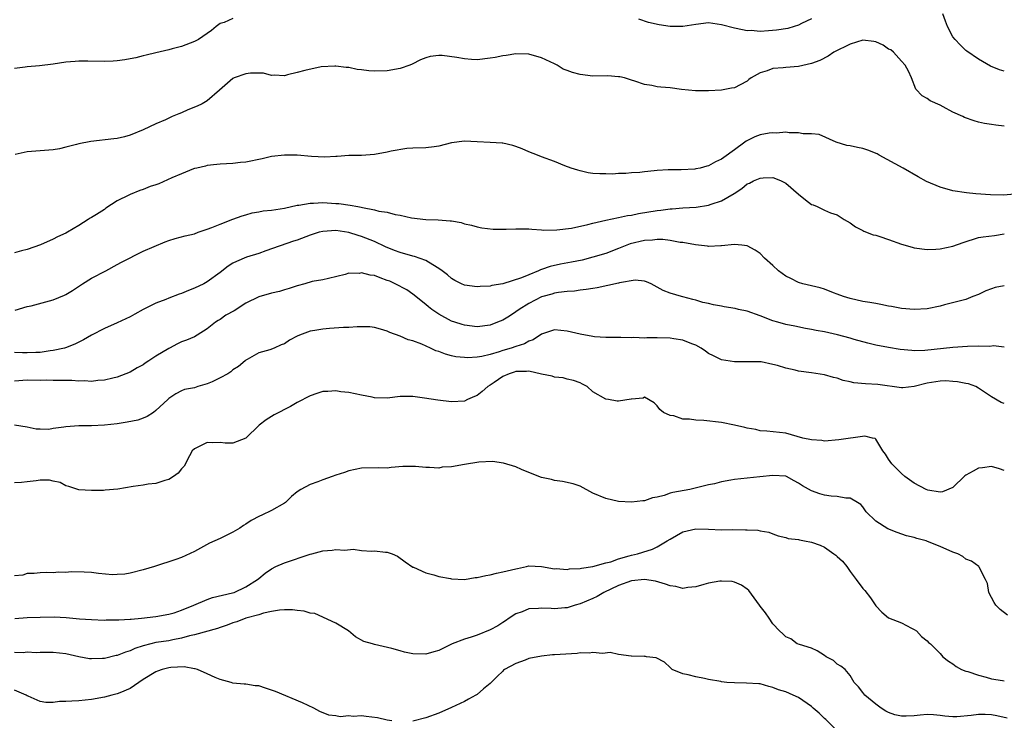
# Model space of a CAD drawing. Units: inches. Extents: x 2598000 to 2601000, y 1521000 to 1524000.
# Drawn here: x 2599698 to 2599851, y 1521731 to 1521840 of the extents above; entities that cross this region are included whole.
import ezdxf

# ---------------------------------------------------------------- set-up
doc = ezdxf.new("R2010")
doc.units = ezdxf.units.IN
doc.header["$MEASUREMENT"] = 0
doc.layers.add('LD25981521_2ft', color=40, linetype='Continuous')

msp = doc.modelspace()

# ---------------------------------------------------------------- linework, layer by layer
at = {"layer": 'LD25981521_2ft'}
for points, elevation in [([(2599731, 1521840.24), (2599729.65, 1521839.65), (2599729, 1521839.45), (2599728.38, 1521839), (2599727.63, 1521838.37), (2599727, 1521837.9), (2599725.63, 1521837), (2599725, 1521836.7), (2599723, 1521835.9), (2599721.51, 1521835.51), (2599721, 1521835.36), (2599719, 1521834.92), (2599717.47, 1521834.53), (2599717, 1521834.45), (2599715.86, 1521834.14), (2599715, 1521834), (2599714.17, 1521833.83), (2599713, 1521833.66), (2599712.38, 1521833.62), (2599711, 1521833.54), (2599708.4, 1521833.6), (2599707, 1521833.6), (2599706.42, 1521833.58), (2599705, 1521833.46), (2599703, 1521833.16), (2599700.89, 1521832.89), (2599699, 1521832.75), (2599698.69, 1521832.69), (2599697, 1521832.5)], 8456), ([(2599821, 1521840.19), (2599819.46, 1521839.46), (2599819, 1521839.21), (2599818.33, 1521839), (2599817.3, 1521838.7), (2599815.58, 1521838.42), (2599814.31, 1521838.31), (2599813, 1521838.25), (2599811.64, 1521838.36), (2599811, 1521838.34), (2599809.3, 1521838.7), (2599809, 1521838.74), (2599807, 1521839.29), (2599805, 1521839.57), (2599803, 1521839.34), (2599801, 1521838.99), (2599799, 1521839.01), (2599797.28, 1521839.28), (2599795.63, 1521839.63), (2599794.15, 1521840.15)], 8456), ([(2599851, 1521832.05), (2599850.25, 1521832.25), (2599848.83, 1521832.83), (2599847, 1521833.91), (2599845.18, 1521835.18), (2599845, 1521835.29), (2599844.14, 1521836.14), (2599843.34, 1521837), (2599843, 1521837.41), (2599842.18, 1521839), (2599841.85, 1521839.85), (2599841.45, 1521841)], 8456), ([(2599851, 1521823.52), (2599849.66, 1521823.66), (2599849, 1521823.75), (2599847.94, 1521823.94), (2599847, 1521824.14), (2599846.32, 1521824.32), (2599844.83, 1521824.83), (2599844.53, 1521825), (2599843, 1521825.68), (2599841.47, 1521826.53), (2599841, 1521826.76), (2599839.44, 1521827.44), (2599839, 1521827.8), (2599838.2, 1521828.2), (2599837.24, 1521829.24), (2599836.54, 1521831), (2599836.07, 1521832.07), (2599835.6, 1521833), (2599835, 1521833.62), (2599833.75, 1521835), (2599833.36, 1521835.36), (2599833, 1521835.5), (2599832.13, 1521836.13), (2599831, 1521836.62), (2599830.68, 1521836.68), (2599829, 1521836.88), (2599827, 1521836.26), (2599824.49, 1521835), (2599823.6, 1521834.4), (2599822.28, 1521833.72), (2599821, 1521833.23), (2599819, 1521832.77), (2599817, 1521832.65), (2599816.59, 1521832.59), (2599815, 1521832.48), (2599814.11, 1521832.11), (2599813, 1521831.79), (2599811.61, 1521831), (2599811.25, 1521830.75), (2599811, 1521830.51), (2599809.91, 1521829.91), (2599809, 1521829.46), (2599808.56, 1521829.44), (2599807, 1521829.1), (2599804.98, 1521829.02), (2599802.98, 1521829.02), (2599800.79, 1521829.21), (2599799, 1521829.45), (2599797.55, 1521829.55), (2599797, 1521829.65), (2599796.16, 1521829.84), (2599795, 1521829.97), (2599793.5, 1521830.5), (2599793, 1521830.66), (2599791.91, 1521831), (2599791.18, 1521831.18), (2599791, 1521831.2), (2599789.31, 1521831.31), (2599787, 1521831.29), (2599785, 1521831.53), (2599783.84, 1521831.84), (2599783, 1521832.18), (2599782.39, 1521832.39), (2599781.43, 1521833), (2599781, 1521833.22), (2599779, 1521834.15), (2599777, 1521834.69), (2599775, 1521834.74), (2599773.49, 1521834.51), (2599773, 1521834.47), (2599771.8, 1521834.2), (2599771, 1521834.07), (2599769, 1521833.83), (2599768.1, 1521833.9), (2599767, 1521833.96), (2599765.81, 1521834.19), (2599763.52, 1521834.48), (2599763, 1521834.48), (2599761.67, 1521834.33), (2599761, 1521834.14), (2599760.19, 1521833.81), (2599758.85, 1521833.15), (2599758.51, 1521833), (2599757, 1521832.45), (2599755, 1521832.09), (2599753, 1521832.06), (2599752.13, 1521832.13), (2599751, 1521832.28), (2599750.33, 1521832.33), (2599749, 1521832.63), (2599748.63, 1521832.63), (2599747, 1521832.86), (2599746.86, 1521832.86), (2599744.71, 1521832.71), (2599742.19, 1521832.19), (2599741, 1521831.84), (2599739.49, 1521831.49), (2599739, 1521831.35), (2599737.43, 1521831.43), (2599737, 1521831.39), (2599735.73, 1521831.73), (2599733.74, 1521831.74), (2599733, 1521831.66), (2599731.2, 1521831), (2599731, 1521830.9), (2599728.89, 1521829.11), (2599727, 1521827.46), (2599726.18, 1521827), (2599725.4, 1521826.6), (2599723.97, 1521826.03), (2599723, 1521825.59), (2599722.55, 1521825.45), (2599721.51, 1521825), (2599720.5, 1521824.5), (2599719, 1521823.89), (2599717, 1521822.96), (2599715, 1521822.12), (2599714.13, 1521821.87), (2599713, 1521821.6), (2599712.47, 1521821.53), (2599708.86, 1521821.14), (2599707, 1521820.75), (2599706.63, 1521820.63), (2599705, 1521820.22), (2599703.99, 1521819.99), (2599703, 1521819.82), (2599699, 1521819.49), (2599697.1, 1521819.1)], 8458), ([(2599855, 1521813.12), (2599850.8, 1521812.8), (2599848.84, 1521812.84), (2599846.57, 1521813), (2599845.12, 1521813.12), (2599843, 1521813.46), (2599841, 1521814.01), (2599838.88, 1521814.88), (2599837.61, 1521815.61), (2599835.26, 1521817), (2599831.55, 1521819), (2599831.21, 1521819.21), (2599829.79, 1521819.79), (2599829, 1521820.03), (2599828.17, 1521820.17), (2599827, 1521820.45), (2599826.52, 1521820.52), (2599824.86, 1521821), (2599822.22, 1521822.22), (2599821, 1521822.29), (2599819.69, 1521822.31), (2599819, 1521822.48), (2599817.54, 1521822.46), (2599817, 1521822.56), (2599815.56, 1521822.44), (2599815, 1521822.49), (2599814.41, 1521822.41), (2599813, 1521822.15), (2599812.17, 1521821.83), (2599810.83, 1521821.17), (2599810.64, 1521821), (2599809, 1521819.85), (2599807.35, 1521818.65), (2599807, 1521818.37), (2599806.05, 1521817.95), (2599805, 1521817.33), (2599804.72, 1521817.28), (2599803.66, 1521817), (2599803, 1521816.85), (2599802.84, 1521816.84), (2599800.73, 1521816.73), (2599799, 1521816.72), (2599798.69, 1521816.69), (2599797, 1521816.61), (2599796.54, 1521816.54), (2599795, 1521816.4), (2599794.3, 1521816.3), (2599793, 1521816.23), (2599792.12, 1521816.12), (2599791, 1521816.12), (2599790.04, 1521816.04), (2599789, 1521816.07), (2599788.07, 1521816.07), (2599787, 1521816.17), (2599786.26, 1521816.26), (2599785, 1521816.54), (2599784.64, 1521816.64), (2599783.59, 1521817), (2599782.65, 1521817.35), (2599781, 1521818), (2599779, 1521818.73), (2599778.36, 1521819), (2599777, 1521819.53), (2599775.98, 1521819.98), (2599775, 1521820.36), (2599774.52, 1521820.52), (2599773, 1521820.84), (2599772.86, 1521820.86), (2599771, 1521820.99), (2599769, 1521821.07), (2599767, 1521821.17), (2599765, 1521820.93), (2599763, 1521820.41), (2599762.29, 1521820.29), (2599761, 1521820.15), (2599759, 1521820.1), (2599758.04, 1521820.04), (2599755.61, 1521819.61), (2599755, 1521819.44), (2599753, 1521819.08), (2599751, 1521818.95), (2599749, 1521818.94), (2599747.2, 1521818.8), (2599747, 1521818.8), (2599745.29, 1521818.71), (2599743.19, 1521818.81), (2599741, 1521818.98), (2599739, 1521818.99), (2599737, 1521818.78), (2599735.56, 1521818.44), (2599733, 1521817.91), (2599732.16, 1521817.84), (2599731, 1521817.72), (2599729, 1521817.62), (2599728.46, 1521817.54), (2599727, 1521817.39), (2599726.7, 1521817.3), (2599725.38, 1521817), (2599725, 1521816.9), (2599724.85, 1521816.85), (2599723, 1521816.1), (2599721.46, 1521815.46), (2599719.46, 1521814.54), (2599719, 1521814.4), (2599718.1, 1521814.1), (2599717, 1521813.67), (2599716.49, 1521813.51), (2599715, 1521812.9), (2599714.77, 1521812.77), (2599713, 1521811.87), (2599711.24, 1521810.76), (2599711, 1521810.57), (2599709.76, 1521809.76), (2599709, 1521809.31), (2599708.78, 1521809.22), (2599708.47, 1521809), (2599707, 1521808.07), (2599705.26, 1521807), (2599705, 1521806.86), (2599703.69, 1521806.31), (2599703, 1521805.95), (2599701.06, 1521805.06), (2599699, 1521804.32), (2599698.11, 1521804.11), (2599697, 1521803.82)], 8460), ([(2599697.12, 1521794.88), (2599699, 1521795.44), (2599699.59, 1521795.59), (2599703, 1521796.52), (2599704.79, 1521797.21), (2599705, 1521797.31), (2599706.04, 1521797.96), (2599707.59, 1521799), (2599709, 1521799.88), (2599711.24, 1521801), (2599713, 1521801.99), (2599713.66, 1521802.34), (2599717, 1521804.07), (2599720.47, 1521805.53), (2599721, 1521805.71), (2599721.98, 1521806.02), (2599723.54, 1521806.46), (2599725, 1521806.78), (2599725.57, 1521807), (2599727, 1521807.47), (2599727.73, 1521807.73), (2599729, 1521808.28), (2599731, 1521809.02), (2599732.43, 1521809.57), (2599733, 1521809.72), (2599733.96, 1521810.04), (2599735, 1521810.18), (2599735.67, 1521810.33), (2599737, 1521810.46), (2599739, 1521810.76), (2599741, 1521811.2), (2599741.22, 1521811.22), (2599743, 1521811.53), (2599743.53, 1521811.53), (2599745, 1521811.61), (2599747, 1521811.5), (2599747.46, 1521811.46), (2599749.23, 1521811.23), (2599750.4, 1521811), (2599750.92, 1521810.92), (2599751.14, 1521810.86), (2599753, 1521810.51), (2599753.69, 1521810.31), (2599755, 1521810.11), (2599756.22, 1521809.78), (2599757, 1521809.68), (2599758.75, 1521809.25), (2599761, 1521808.97), (2599762.93, 1521808.93), (2599764.81, 1521808.81), (2599765, 1521808.76), (2599766.51, 1521808.51), (2599767, 1521808.34), (2599768.09, 1521808.09), (2599769, 1521807.85), (2599769.7, 1521807.7), (2599771.5, 1521807.5), (2599773.5, 1521807.5), (2599775, 1521807.56), (2599775.55, 1521807.55), (2599777, 1521807.55), (2599777.48, 1521807.48), (2599779, 1521807.4), (2599779.35, 1521807.35), (2599781.37, 1521807.37), (2599783.66, 1521807.66), (2599786.21, 1521808.21), (2599787, 1521808.42), (2599789, 1521808.88), (2599791, 1521809.29), (2599792.4, 1521809.6), (2599793, 1521809.68), (2599794.09, 1521809.91), (2599797, 1521810.4), (2599797.55, 1521810.45), (2599799, 1521810.65), (2599799.34, 1521810.66), (2599801, 1521810.79), (2599803.07, 1521810.93), (2599805, 1521811.23), (2599805.38, 1521811.38), (2599807, 1521811.9), (2599808.96, 1521813.04), (2599810.19, 1521813.81), (2599811, 1521814.52), (2599811.35, 1521814.65), (2599812, 1521815), (2599813, 1521815.44), (2599813.48, 1521815.48), (2599815, 1521815.51), (2599815.38, 1521815.38), (2599816.28, 1521815), (2599817, 1521814.62), (2599819, 1521812.93), (2599820.06, 1521812.06), (2599821, 1521811.35), (2599821.26, 1521811.26), (2599821.87, 1521811), (2599823, 1521810.45), (2599823.98, 1521810.02), (2599825, 1521809.72), (2599826.1, 1521809), (2599827, 1521808.48), (2599827.84, 1521807.84), (2599829, 1521807.27), (2599829.16, 1521807.16), (2599830.62, 1521806.62), (2599831, 1521806.54), (2599831.66, 1521806.34), (2599833, 1521805.9), (2599835, 1521805.17), (2599836.67, 1521804.67), (2599837, 1521804.58), (2599839, 1521804.33), (2599840.37, 1521804.37), (2599841, 1521804.41), (2599843, 1521804.85), (2599844.58, 1521805.42), (2599847, 1521806.18), (2599847.71, 1521806.29), (2599849.49, 1521806.51), (2599851, 1521806.78)], 8462), ([(2599851, 1521798.65), (2599849.59, 1521798.41), (2599849, 1521798.2), (2599848.1, 1521797.9), (2599847, 1521797.34), (2599846.09, 1521797), (2599845, 1521796.54), (2599841.7, 1521795.7), (2599841, 1521795.49), (2599839, 1521795.08), (2599837, 1521794.98), (2599835, 1521795.15), (2599833.46, 1521795.46), (2599833, 1521795.52), (2599831.79, 1521795.79), (2599831, 1521795.91), (2599830.08, 1521796.08), (2599829, 1521796.26), (2599827, 1521796.7), (2599825.99, 1521797), (2599825, 1521797.39), (2599824.4, 1521797.6), (2599823, 1521798.14), (2599822.36, 1521798.36), (2599821, 1521798.66), (2599819.65, 1521799), (2599819, 1521799.2), (2599817.79, 1521799.79), (2599817, 1521800.19), (2599815.89, 1521801), (2599815, 1521801.84), (2599813.69, 1521803), (2599813, 1521803.7), (2599812.22, 1521804.22), (2599811, 1521804.89), (2599810.17, 1521805), (2599809, 1521805.1), (2599807, 1521804.89), (2599806.9, 1521804.9), (2599805, 1521804.78), (2599804.84, 1521804.84), (2599802.96, 1521805.04), (2599801, 1521805.41), (2599800.56, 1521805.44), (2599799, 1521805.73), (2599797.86, 1521805.86), (2599797, 1521805.86), (2599796.24, 1521805.76), (2599795, 1521805.72), (2599792.81, 1521805.19), (2599791, 1521804.47), (2599789, 1521803.71), (2599787, 1521803.12), (2599785.31, 1521802.69), (2599783.65, 1521802.35), (2599781.96, 1521802.04), (2599780.32, 1521801.68), (2599779, 1521801.2), (2599778.84, 1521801.16), (2599778.52, 1521801), (2599777, 1521800.38), (2599775.9, 1521799.9), (2599773, 1521798.97), (2599771.29, 1521798.71), (2599771, 1521798.61), (2599769.45, 1521798.55), (2599769, 1521798.5), (2599767, 1521798.79), (2599766.55, 1521799), (2599765.53, 1521799.53), (2599765, 1521799.79), (2599764.36, 1521800.36), (2599763.53, 1521801), (2599763, 1521801.38), (2599762.08, 1521801.92), (2599761, 1521802.63), (2599759.26, 1521803.26), (2599759, 1521803.31), (2599757, 1521803.86), (2599756.15, 1521804.16), (2599754.73, 1521804.73), (2599753, 1521805.55), (2599751, 1521806.34), (2599750.49, 1521806.49), (2599749, 1521806.97), (2599747, 1521807.26), (2599745, 1521807.15), (2599744.4, 1521807), (2599743, 1521806.55), (2599741, 1521805.78), (2599740.39, 1521805.61), (2599736.12, 1521804.12), (2599735, 1521803.72), (2599733.12, 1521803.12), (2599731.54, 1521802.46), (2599731, 1521802.2), (2599730.26, 1521801.74), (2599729, 1521800.77), (2599727, 1521799.3), (2599726.45, 1521799), (2599725, 1521798.3), (2599724.06, 1521797.94), (2599723, 1521797.49), (2599722.63, 1521797.37), (2599721, 1521796.75), (2599720.55, 1521796.55), (2599719, 1521795.98), (2599717.02, 1521794.98), (2599715.73, 1521794.27), (2599715, 1521793.85), (2599713, 1521792.9), (2599711, 1521792.03), (2599709, 1521790.98), (2599707.74, 1521790.26), (2599706.4, 1521789.6), (2599704.95, 1521789.05), (2599704.79, 1521789), (2599703, 1521788.61), (2599702.58, 1521788.58), (2599701, 1521788.33), (2599700.32, 1521788.32), (2599699, 1521788.25), (2599698.25, 1521788.25), (2599697, 1521788.29)], 8464), ([(2599851, 1521789.16), (2599849.34, 1521789.34), (2599848.74, 1521789.26), (2599847, 1521789.3), (2599845.26, 1521789.26), (2599843, 1521789.1), (2599838.64, 1521788.64), (2599837, 1521788.59), (2599836.61, 1521788.61), (2599834.78, 1521788.78), (2599833, 1521789.07), (2599831, 1521789.46), (2599829.76, 1521789.76), (2599827.66, 1521790.34), (2599827, 1521790.54), (2599825.07, 1521791.07), (2599823, 1521791.51), (2599821.72, 1521791.72), (2599821, 1521791.9), (2599820.05, 1521792.05), (2599818.41, 1521792.41), (2599817, 1521792.68), (2599815.79, 1521793), (2599815, 1521793.23), (2599813, 1521794.01), (2599811, 1521794.71), (2599809.63, 1521795), (2599809.13, 1521795.13), (2599807.43, 1521795.43), (2599807, 1521795.5), (2599805.74, 1521795.74), (2599805, 1521795.93), (2599804.1, 1521796.1), (2599803, 1521796.46), (2599802.53, 1521796.53), (2599801, 1521796.96), (2599800.78, 1521797), (2599799, 1521797.53), (2599797.94, 1521797.94), (2599796.07, 1521799), (2599795.32, 1521799.32), (2599795, 1521799.42), (2599793.58, 1521799.58), (2599791.15, 1521799.15), (2599791, 1521799.09), (2599787.65, 1521798.35), (2599787, 1521798.28), (2599785.92, 1521798.08), (2599785, 1521798.01), (2599784.13, 1521797.87), (2599783, 1521797.81), (2599781.65, 1521797.65), (2599781, 1521797.52), (2599780.62, 1521797.38), (2599779.18, 1521797), (2599779, 1521796.95), (2599777, 1521795.93), (2599775.51, 1521795), (2599775, 1521794.61), (2599774.03, 1521793.97), (2599773, 1521793.36), (2599772.14, 1521793), (2599771, 1521792.58), (2599769, 1521792.32), (2599767, 1521792.54), (2599766.64, 1521792.64), (2599765.53, 1521793), (2599765, 1521793.19), (2599763, 1521794.27), (2599761.94, 1521795), (2599761.41, 1521795.41), (2599761, 1521795.79), (2599759, 1521797.4), (2599758.04, 1521798.04), (2599756.23, 1521799), (2599755.39, 1521799.39), (2599755, 1521799.53), (2599753.9, 1521799.9), (2599753, 1521800.28), (2599752.32, 1521800.32), (2599751, 1521800.7), (2599750.61, 1521800.61), (2599749, 1521800.64), (2599748.43, 1521800.43), (2599745.84, 1521799.84), (2599745, 1521799.61), (2599743.34, 1521799.34), (2599742.17, 1521799), (2599741, 1521798.7), (2599739.75, 1521798.25), (2599739, 1521798.04), (2599738.22, 1521797.78), (2599737, 1521797.53), (2599735, 1521796.97), (2599733, 1521795.98), (2599731.19, 1521794.81), (2599729.91, 1521794.09), (2599729, 1521793.45), (2599728.7, 1521793.3), (2599728.27, 1521793), (2599727, 1521791.98), (2599725.41, 1521791), (2599725, 1521790.76), (2599723.76, 1521790.24), (2599723, 1521789.97), (2599722.34, 1521789.66), (2599721.13, 1521789), (2599721, 1521788.95), (2599719, 1521787.73), (2599717.93, 1521787), (2599717.35, 1521786.65), (2599717, 1521786.38), (2599716.08, 1521785.92), (2599715, 1521785.25), (2599713, 1521784.47), (2599712.33, 1521784.33), (2599711, 1521783.98), (2599709.95, 1521783.95), (2599709, 1521783.8), (2599707.91, 1521783.91), (2599707, 1521783.86), (2599705.95, 1521783.95), (2599705, 1521783.94), (2599703.97, 1521783.97), (2599703, 1521783.95), (2599701.98, 1521783.98), (2599701, 1521783.97), (2599699, 1521783.98), (2599697, 1521783.83)], 8466), ([(2599851, 1521780.4), (2599850.52, 1521780.52), (2599849, 1521781.43), (2599847, 1521782.78), (2599846.57, 1521783), (2599845.41, 1521783.41), (2599845, 1521783.47), (2599843.74, 1521783.74), (2599843, 1521783.81), (2599841.88, 1521783.88), (2599841, 1521783.87), (2599839, 1521783.54), (2599837, 1521783.02), (2599835.21, 1521782.79), (2599835, 1521782.8), (2599831.32, 1521783.32), (2599829.43, 1521783.43), (2599827.6, 1521783.6), (2599827, 1521783.74), (2599825.93, 1521783.93), (2599825, 1521784.29), (2599824.4, 1521784.4), (2599823, 1521784.85), (2599821, 1521785.16), (2599819, 1521785.42), (2599818.44, 1521785.56), (2599817, 1521785.87), (2599815.71, 1521786.29), (2599815, 1521786.46), (2599813.17, 1521786.83), (2599813, 1521786.85), (2599811, 1521786.87), (2599809.17, 1521786.83), (2599809, 1521786.84), (2599807, 1521787.16), (2599805.77, 1521787.77), (2599805, 1521788.14), (2599804.52, 1521788.51), (2599803.82, 1521789), (2599803, 1521789.43), (2599802.36, 1521789.64), (2599801, 1521790.21), (2599799.57, 1521790.43), (2599799, 1521790.55), (2599797, 1521790.59), (2599795.41, 1521790.59), (2599795, 1521790.54), (2599793.37, 1521790.63), (2599793, 1521790.58), (2599791.34, 1521790.66), (2599791, 1521790.64), (2599789, 1521790.63), (2599787.24, 1521790.76), (2599787, 1521790.79), (2599785, 1521791.18), (2599783, 1521791.64), (2599781, 1521791.81), (2599779, 1521791.17), (2599777.71, 1521790.29), (2599777, 1521790.08), (2599776.33, 1521789.68), (2599775, 1521789.26), (2599774.28, 1521789), (2599773, 1521788.62), (2599772.42, 1521788.42), (2599771, 1521788.02), (2599769.7, 1521787.7), (2599769, 1521787.59), (2599767.5, 1521787.5), (2599767, 1521787.51), (2599765.65, 1521787.65), (2599765, 1521787.79), (2599764.04, 1521788.04), (2599763, 1521788.44), (2599762.58, 1521788.58), (2599761.73, 1521789), (2599760.4, 1521789.6), (2599759, 1521790.13), (2599758.27, 1521790.27), (2599757, 1521790.86), (2599755.42, 1521791.42), (2599755, 1521791.63), (2599753.95, 1521791.95), (2599753, 1521792.19), (2599752.29, 1521792.29), (2599750.31, 1521792.31), (2599749, 1521792.21), (2599748.18, 1521792.18), (2599746.02, 1521792.02), (2599745, 1521791.96), (2599743.74, 1521791.74), (2599743, 1521791.65), (2599741.37, 1521791), (2599741, 1521790.83), (2599739.79, 1521790.21), (2599739, 1521789.67), (2599738.49, 1521789.51), (2599737.41, 1521789), (2599736.72, 1521788.72), (2599735, 1521788.25), (2599733.2, 1521787.2), (2599733, 1521787.1), (2599732.9, 1521787), (2599731.85, 1521786.15), (2599731, 1521785.61), (2599730.68, 1521785.32), (2599730.19, 1521785), (2599729, 1521784.37), (2599727.77, 1521783.77), (2599727, 1521783.43), (2599725.54, 1521783), (2599725, 1521782.81), (2599723.43, 1521782.57), (2599723, 1521782.35), (2599722.11, 1521781.89), (2599721, 1521781.16), (2599720.84, 1521781), (2599719, 1521779.31), (2599718.62, 1521779), (2599717.63, 1521778.37), (2599717, 1521778.1), (2599716.2, 1521777.8), (2599714.55, 1521777.45), (2599713, 1521777.22), (2599711, 1521776.98), (2599709, 1521776.88), (2599707, 1521776.89), (2599705, 1521776.76), (2599704.68, 1521776.68), (2599703, 1521776.48), (2599702.35, 1521776.35), (2599701, 1521776.39), (2599700.37, 1521776.37), (2599699, 1521776.71), (2599697, 1521777.03)], 8468), ([(2599851, 1521769.96), (2599850.24, 1521770.24), (2599849, 1521770.58), (2599847.62, 1521770.38), (2599847, 1521770.33), (2599846.13, 1521769.87), (2599845, 1521769.21), (2599844.88, 1521769.12), (2599843, 1521767.33), (2599841.36, 1521766.64), (2599841, 1521766.61), (2599839.09, 1521766.91), (2599838.84, 1521767), (2599837, 1521767.96), (2599835.53, 1521769), (2599835, 1521769.47), (2599833.49, 1521771), (2599833, 1521771.71), (2599832.52, 1521772.52), (2599832.11, 1521773), (2599831, 1521774.85), (2599830.93, 1521774.93), (2599830.49, 1521775), (2599829.28, 1521775.28), (2599825.27, 1521774.72), (2599823, 1521774.54), (2599822.61, 1521774.61), (2599821, 1521774.7), (2599819.67, 1521775), (2599817, 1521775.74), (2599814.06, 1521776.06), (2599813, 1521776.13), (2599812.32, 1521776.32), (2599811, 1521776.53), (2599810.64, 1521776.64), (2599809, 1521777.01), (2599807, 1521777.44), (2599804.25, 1521777.75), (2599803, 1521777.76), (2599802.04, 1521777.96), (2599801, 1521777.94), (2599799.56, 1521778.44), (2599799, 1521778.51), (2599797.98, 1521779), (2599797.43, 1521779.43), (2599797, 1521780.03), (2599796.5, 1521780.5), (2599795, 1521781.36), (2599794.8, 1521781.2), (2599793, 1521781.04), (2599792.97, 1521781.03), (2599791, 1521780.72), (2599790.75, 1521780.75), (2599789.42, 1521781), (2599789, 1521781.06), (2599787, 1521782.21), (2599786.08, 1521783), (2599785.39, 1521783.39), (2599785, 1521783.57), (2599783.95, 1521783.95), (2599783, 1521784.14), (2599782.35, 1521784.35), (2599781, 1521784.46), (2599780.64, 1521784.64), (2599779, 1521784.96), (2599777, 1521785.38), (2599776.66, 1521785.34), (2599775, 1521785.34), (2599774.74, 1521785.26), (2599773.98, 1521785), (2599773, 1521784.6), (2599771.62, 1521783.62), (2599771, 1521783.21), (2599770.66, 1521783), (2599769.74, 1521782.26), (2599769, 1521781.6), (2599768.55, 1521781.45), (2599767.5, 1521781), (2599767, 1521780.73), (2599765, 1521780.61), (2599762.87, 1521780.87), (2599760.77, 1521781.23), (2599759, 1521781.48), (2599757, 1521781.44), (2599755, 1521781.21), (2599753, 1521781.27), (2599752.64, 1521781.36), (2599751, 1521781.67), (2599749, 1521782.09), (2599747.79, 1521782.21), (2599747, 1521782.34), (2599745.77, 1521782.23), (2599745, 1521782.22), (2599744.05, 1521781.95), (2599743, 1521781.58), (2599741, 1521780.55), (2599739.92, 1521779.92), (2599737.39, 1521778.61), (2599737, 1521778.34), (2599736.14, 1521777.86), (2599735.07, 1521777), (2599733, 1521775), (2599731, 1521774.19), (2599729.79, 1521774.21), (2599729, 1521774.31), (2599727.74, 1521774.26), (2599727, 1521774.33), (2599725, 1521773.34), (2599724.67, 1521773), (2599724.25, 1521772.25), (2599723.38, 1521770.62), (2599723, 1521770.2), (2599722.47, 1521769.53), (2599721.73, 1521769), (2599721, 1521768.56), (2599720.41, 1521768.41), (2599719, 1521767.95), (2599717.81, 1521767.81), (2599717, 1521767.66), (2599715.46, 1521767.46), (2599713.07, 1521767.07), (2599711.09, 1521766.91), (2599710.85, 1521766.85), (2599709, 1521766.87), (2599707, 1521766.95), (2599705.46, 1521767.46), (2599705, 1521767.56), (2599704.1, 1521768.1), (2599703, 1521768.31), (2599702.44, 1521768.44), (2599701, 1521768.43), (2599700.37, 1521768.37), (2599699, 1521768.18), (2599698.1, 1521768.1), (2599697, 1521768.04)], 8470), ([(2599851.48, 1521747.48), (2599850.34, 1521748.34), (2599849.67, 1521749), (2599849.42, 1521749.42), (2599848.61, 1521751), (2599848.36, 1521752.36), (2599848.06, 1521753), (2599847.1, 1521754.9), (2599847.06, 1521755), (2599845.88, 1521755.88), (2599845, 1521756.19), (2599844.56, 1521756.56), (2599843.77, 1521757), (2599843, 1521757.28), (2599841, 1521758.16), (2599839.07, 1521758.93), (2599838.84, 1521759), (2599837.37, 1521759.37), (2599837, 1521759.53), (2599835.8, 1521759.8), (2599834.31, 1521760.31), (2599832.89, 1521760.89), (2599831, 1521762.09), (2599829.53, 1521763.53), (2599829, 1521764.29), (2599828.66, 1521764.66), (2599828.17, 1521765), (2599827, 1521765.64), (2599826.36, 1521765.64), (2599825, 1521765.9), (2599824.04, 1521765.96), (2599823, 1521766.12), (2599822.31, 1521766.31), (2599821, 1521766.78), (2599819.59, 1521767.59), (2599819, 1521768.01), (2599818.33, 1521768.33), (2599817.13, 1521769), (2599817, 1521769.06), (2599815, 1521769.19), (2599812.96, 1521768.96), (2599809, 1521768.57), (2599808.44, 1521768.44), (2599807, 1521768.19), (2599805.89, 1521767.89), (2599805, 1521767.71), (2599802.07, 1521767), (2599799.45, 1521766.55), (2599799, 1521766.41), (2599798.06, 1521766.06), (2599797, 1521765.83), (2599796.27, 1521765.73), (2599795, 1521765.24), (2599794.77, 1521765.23), (2599793, 1521765.01), (2599791, 1521765.16), (2599789, 1521765.6), (2599787, 1521766.44), (2599785, 1521767.5), (2599783.9, 1521767.9), (2599782.27, 1521768.27), (2599781, 1521768.41), (2599780.53, 1521768.53), (2599779, 1521768.85), (2599778.59, 1521769), (2599775.89, 1521770.11), (2599775, 1521770.51), (2599773.11, 1521771.11), (2599771.36, 1521771.36), (2599769.27, 1521771.27), (2599767, 1521770.9), (2599765, 1521770.55), (2599763.55, 1521770.45), (2599763, 1521770.34), (2599761.56, 1521770.44), (2599761, 1521770.41), (2599759.41, 1521770.59), (2599759, 1521770.6), (2599757.44, 1521770.56), (2599755.6, 1521770.4), (2599755, 1521770.31), (2599753.64, 1521770.36), (2599751, 1521770.34), (2599749, 1521769.92), (2599748.33, 1521769.67), (2599747, 1521769.23), (2599746.43, 1521769), (2599745, 1521768.51), (2599744.2, 1521768.2), (2599743, 1521767.76), (2599741.55, 1521767), (2599741, 1521766.62), (2599740.11, 1521765.89), (2599739.16, 1521765), (2599739, 1521764.88), (2599737, 1521763.72), (2599735.47, 1521763), (2599735.14, 1521762.86), (2599733.82, 1521762.18), (2599733, 1521761.63), (2599732.61, 1521761.39), (2599732.05, 1521761), (2599731, 1521760.37), (2599729, 1521759.36), (2599727.36, 1521758.64), (2599725, 1521757.37), (2599723, 1521756.44), (2599722.11, 1521756.11), (2599718.77, 1521755), (2599717, 1521754.49), (2599715, 1521753.97), (2599714.16, 1521753.84), (2599713, 1521753.76), (2599712.25, 1521753.75), (2599710.05, 1521753.95), (2599709, 1521754.08), (2599707.85, 1521754.15), (2599705.81, 1521754.19), (2599705, 1521754.1), (2599703.84, 1521754.16), (2599703, 1521754.02), (2599701.91, 1521754.09), (2599701, 1521754.03), (2599700.08, 1521753.92), (2599699, 1521753.93), (2599698.32, 1521753.68), (2599697, 1521753.56)], 8472), ([(2599697.04, 1521746.96), (2599699, 1521747.07), (2599701, 1521747.16), (2599703.18, 1521747.18), (2599705.07, 1521747.07), (2599707.11, 1521746.89), (2599709, 1521746.77), (2599711, 1521746.7), (2599711.28, 1521746.72), (2599713, 1521746.71), (2599713.25, 1521746.75), (2599715, 1521746.83), (2599715.14, 1521746.86), (2599716.74, 1521747), (2599719, 1521747.25), (2599721, 1521747.59), (2599721.84, 1521747.84), (2599723, 1521748.22), (2599724.92, 1521749), (2599727, 1521749.89), (2599727.82, 1521750.18), (2599730.91, 1521750.91), (2599731.19, 1521751), (2599733, 1521751.87), (2599734.81, 1521753), (2599735, 1521753.18), (2599736.01, 1521753.99), (2599737, 1521754.68), (2599737.64, 1521755), (2599739, 1521755.57), (2599743, 1521756.93), (2599743.25, 1521757), (2599745, 1521757.46), (2599746.41, 1521757.59), (2599747, 1521757.69), (2599748.41, 1521757.59), (2599749.72, 1521757.72), (2599751, 1521757.51), (2599752.61, 1521757.39), (2599753, 1521757.48), (2599754.74, 1521757.26), (2599755, 1521757.28), (2599755.75, 1521757), (2599756.61, 1521756.61), (2599757.76, 1521755.76), (2599759, 1521754.94), (2599759.09, 1521754.91), (2599761, 1521754.03), (2599762.26, 1521753.74), (2599763, 1521753.48), (2599764.86, 1521753.14), (2599765, 1521753.1), (2599767, 1521753.02), (2599768.7, 1521753.3), (2599769, 1521753.3), (2599770.35, 1521753.65), (2599771, 1521753.72), (2599772.01, 1521753.99), (2599773, 1521754.17), (2599773.67, 1521754.33), (2599775, 1521754.68), (2599775.28, 1521754.72), (2599776.65, 1521755), (2599777, 1521755.11), (2599779, 1521755.01), (2599781, 1521754.68), (2599781.29, 1521754.71), (2599783, 1521754.55), (2599783.36, 1521754.64), (2599785, 1521754.69), (2599785.23, 1521754.77), (2599787, 1521755), (2599789, 1521755.58), (2599789.76, 1521755.76), (2599791, 1521756.22), (2599792.66, 1521756.66), (2599793, 1521756.77), (2599793.94, 1521757), (2599794.74, 1521757.26), (2599796.29, 1521757.71), (2599797, 1521758.07), (2599798.57, 1521759), (2599799, 1521759.28), (2599801, 1521760.4), (2599803, 1521760.87), (2599805, 1521760.82), (2599807, 1521760.74), (2599808.76, 1521760.76), (2599810.75, 1521760.75), (2599811, 1521760.72), (2599812.65, 1521760.65), (2599813, 1521760.57), (2599814.34, 1521760.34), (2599815, 1521760.13), (2599815.81, 1521759.81), (2599817, 1521759.55), (2599817.38, 1521759.38), (2599819, 1521759.2), (2599819.15, 1521759.15), (2599819.9, 1521759), (2599821, 1521758.82), (2599822.36, 1521758.36), (2599823, 1521758.04), (2599824.5, 1521757), (2599824.78, 1521756.78), (2599825, 1521756.57), (2599825.84, 1521755.84), (2599826.48, 1521755), (2599827, 1521754.27), (2599827.97, 1521753), (2599829, 1521751.6), (2599829.3, 1521751.3), (2599830.17, 1521750.17), (2599831, 1521748.91), (2599831.94, 1521747.94), (2599833, 1521747.06), (2599835, 1521746.27), (2599836.55, 1521745.45), (2599837, 1521745.24), (2599837.33, 1521745), (2599838.14, 1521744.14), (2599839, 1521743.48), (2599839.23, 1521743.23), (2599839.51, 1521743), (2599841, 1521741.51), (2599841.46, 1521741), (2599842.31, 1521740.31), (2599843, 1521739.9), (2599843.49, 1521739.49), (2599844.35, 1521739), (2599845, 1521738.76), (2599845.31, 1521738.69), (2599847, 1521738.1), (2599848.19, 1521737.81), (2599849, 1521737.55), (2599850.73, 1521737.27), (2599851, 1521737.22)], 8474), ([(2599851.43, 1521731.43), (2599849.82, 1521731.82), (2599849, 1521731.97), (2599848.01, 1521732.01), (2599847, 1521732.03), (2599845.86, 1521731.86), (2599843.62, 1521731.62), (2599843, 1521731.62), (2599841.75, 1521731.75), (2599841, 1521731.86), (2599839.97, 1521731.97), (2599839, 1521731.99), (2599837.91, 1521731.91), (2599837, 1521731.82), (2599835.74, 1521731.74), (2599835, 1521731.75), (2599833.96, 1521731.96), (2599833, 1521732.3), (2599832.55, 1521732.55), (2599831.84, 1521733), (2599831, 1521733.63), (2599829.29, 1521735), (2599829, 1521735.43), (2599828.33, 1521736.33), (2599827.65, 1521737), (2599827, 1521738.09), (2599826.24, 1521739), (2599825.55, 1521739.55), (2599825, 1521739.82), (2599824.4, 1521740.4), (2599823.26, 1521741), (2599823, 1521741.16), (2599821.91, 1521741.91), (2599821, 1521742.3), (2599819.13, 1521742.87), (2599818.78, 1521743), (2599817.77, 1521743.77), (2599817, 1521744.09), (2599816.56, 1521744.56), (2599816.04, 1521745), (2599815, 1521746.13), (2599814.42, 1521747), (2599813.83, 1521747.83), (2599813, 1521748.87), (2599812.92, 1521749), (2599811.27, 1521751.27), (2599811, 1521751.52), (2599810.13, 1521752.13), (2599809, 1521752.61), (2599808.67, 1521752.67), (2599807, 1521752.76), (2599806.74, 1521752.74), (2599805, 1521752.42), (2599804.25, 1521752.25), (2599803, 1521751.85), (2599801.76, 1521751.76), (2599801, 1521751.61), (2599799.91, 1521751.91), (2599799, 1521752.01), (2599798.3, 1521752.3), (2599796.72, 1521752.72), (2599795, 1521753), (2599793, 1521752.78), (2599791, 1521752.09), (2599788.71, 1521751), (2599787.64, 1521750.36), (2599787, 1521750.05), (2599785, 1521749.22), (2599784.22, 1521749), (2599783, 1521748.62), (2599782.61, 1521748.61), (2599781, 1521748.46), (2599780.5, 1521748.5), (2599779, 1521748.56), (2599778.51, 1521748.51), (2599777, 1521748.42), (2599775.99, 1521747.99), (2599775, 1521747.65), (2599773.97, 1521747), (2599773.42, 1521746.58), (2599773, 1521746.3), (2599772.18, 1521745.82), (2599771, 1521745.15), (2599769, 1521744.37), (2599768.04, 1521744.04), (2599767, 1521743.73), (2599765.12, 1521743), (2599763, 1521741.95), (2599762.27, 1521741.73), (2599761, 1521741.39), (2599759, 1521741.42), (2599757.7, 1521741.7), (2599757, 1521741.9), (2599755.71, 1521742.29), (2599753, 1521742.91), (2599752.72, 1521743), (2599751.36, 1521743.36), (2599750.08, 1521744.08), (2599748.96, 1521745), (2599747, 1521746.19), (2599745.09, 1521747.09), (2599745, 1521747.12), (2599743.71, 1521747.71), (2599743, 1521747.79), (2599742.09, 1521748.09), (2599741, 1521748.19), (2599740.27, 1521748.27), (2599739, 1521748.31), (2599738.25, 1521748.25), (2599737, 1521748.05), (2599735.77, 1521747.77), (2599735, 1521747.53), (2599733, 1521746.97), (2599731.58, 1521746.42), (2599731, 1521746.26), (2599730.09, 1521745.91), (2599729, 1521745.55), (2599728.6, 1521745.4), (2599725, 1521744.4), (2599724.24, 1521744.24), (2599723, 1521743.88), (2599721.62, 1521743.62), (2599721, 1521743.49), (2599719, 1521743.18), (2599718.2, 1521743), (2599717, 1521742.68), (2599715.73, 1521742.27), (2599715, 1521741.92), (2599714.28, 1521741.72), (2599713, 1521741.18), (2599712.84, 1521741.16), (2599711, 1521740.73), (2599710.7, 1521740.7), (2599709, 1521740.65), (2599708.68, 1521740.68), (2599706.99, 1521740.99), (2599705, 1521741.44), (2599703, 1521741.63), (2599701.66, 1521741.66), (2599701, 1521741.64), (2599700.39, 1521741.61), (2599699, 1521741.68), (2599698.38, 1521741.62), (2599697, 1521741.63)], 8476), ([(2599825, 1521729.48), (2599823.21, 1521731.21), (2599823, 1521731.4), (2599822.2, 1521732.2), (2599821.24, 1521733), (2599821, 1521733.23), (2599819, 1521734.65), (2599818.13, 1521735), (2599817, 1521735.54), (2599815.86, 1521735.86), (2599815, 1521736.23), (2599814.37, 1521736.37), (2599813, 1521736.77), (2599812.8, 1521736.8), (2599810.9, 1521736.9), (2599809, 1521736.91), (2599807.84, 1521737), (2599807, 1521737.09), (2599806.88, 1521737.12), (2599805, 1521737.46), (2599804.38, 1521737.62), (2599803, 1521737.86), (2599801.83, 1521738.17), (2599801, 1521738.35), (2599799.33, 1521739), (2599799, 1521739.3), (2599798.14, 1521740.14), (2599796.83, 1521740.83), (2599795.31, 1521741), (2599795, 1521741.06), (2599794.95, 1521741.05), (2599793, 1521741.08), (2599792.93, 1521741.07), (2599791, 1521741.33), (2599789.66, 1521741.66), (2599788.5, 1521741.5), (2599787, 1521741.66), (2599786.43, 1521741.57), (2599785, 1521741.58), (2599784.52, 1521741.48), (2599781, 1521741.28), (2599780.72, 1521741.28), (2599779, 1521741.1), (2599777, 1521740.7), (2599776.46, 1521740.46), (2599775, 1521739.93), (2599773.26, 1521739), (2599773.11, 1521738.89), (2599773, 1521738.77), (2599772.1, 1521737.9), (2599771.14, 1521737), (2599771, 1521736.84), (2599769.98, 1521735.98), (2599769, 1521735.12), (2599768.8, 1521735), (2599767.63, 1521734.37), (2599767, 1521734.05), (2599765, 1521733.1), (2599763, 1521732.23), (2599761, 1521731.48), (2599759, 1521730.96)], 8478), ([(2599755.72, 1521731), (2599755, 1521731.11), (2599753.49, 1521731.49), (2599751.72, 1521731.72), (2599751, 1521731.78), (2599749.71, 1521731.71), (2599749, 1521731.78), (2599747.67, 1521731.67), (2599747, 1521731.81), (2599745.92, 1521731.92), (2599744.49, 1521732.49), (2599743.59, 1521733), (2599741.83, 1521733.83), (2599737.59, 1521735.59), (2599736.08, 1521736.08), (2599735, 1521736.46), (2599734.46, 1521736.46), (2599733, 1521736.75), (2599732.75, 1521736.75), (2599731, 1521736.9), (2599730.73, 1521737), (2599729, 1521737.45), (2599728.25, 1521737.75), (2599727, 1521738.35), (2599725.48, 1521739), (2599725.12, 1521739.12), (2599725, 1521739.13), (2599723.4, 1521739.4), (2599721.32, 1521739.32), (2599721, 1521739.27), (2599720, 1521739), (2599719.27, 1521738.73), (2599719, 1521738.65), (2599717, 1521737.43), (2599716.34, 1521737), (2599715, 1521736.04), (2599713.37, 1521735.37), (2599713, 1521735.2), (2599712.16, 1521735), (2599711, 1521734.7), (2599709, 1521734.32), (2599707, 1521734.15), (2599705.9, 1521734.1), (2599705, 1521734.05), (2599703.99, 1521734.01), (2599703, 1521733.88), (2599701.9, 1521733.9), (2599701, 1521734.05), (2599699.12, 1521734.88), (2599699, 1521734.92), (2599698.83, 1521735), (2599697, 1521735.77)], 8478)]:
    msp.add_lwpolyline(points, dxfattribs=dict(at, elevation=elevation))

doc.saveas('drawing.dxf')
